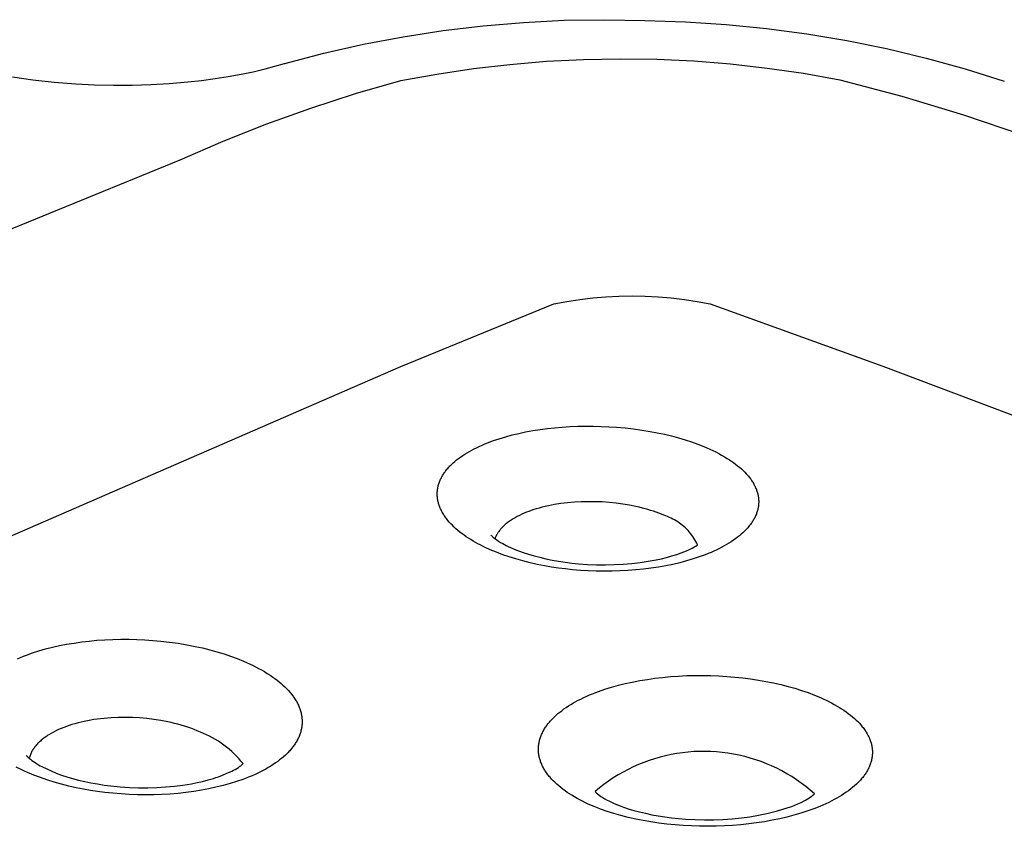
# Model space of a CAD drawing. Units: millimetres. Extents: x -150 to 160, y -111 to 59.
# Drawn here: x -91 to -60, y -59 to -34 of the extents above; entities that cross this region are included whole.
import ezdxf

# ---------------------------------------------------------------- set-up
doc = ezdxf.new("R2010")
doc.units = ezdxf.units.MM
doc.header["$MEASUREMENT"] = 0
doc.layers.add('Default', color=7, linetype='Continuous', true_color=0x000000)

msp = doc.modelspace()

# ---------------------------------------------------------------- linework, layer by layer
at = {"layer": 'Default', "color": 7, "true_color": 0xffffff}
for p, q in [((-77.715, -33.924), (-76.473, -33.776)), ((-76.473, -33.776), (-75.227, -33.67)), ((-75.227, -33.67), (-73.978, -33.607)), ((-73.978, -33.607), (-72.727, -33.588)), ((-72.727, -33.588), (-71.476, -33.611)), ((-71.476, -33.611), (-70.221, -33.649)), ((-70.221, -33.649), (-68.967, -33.731)), ((-68.967, -33.731), (-67.717, -33.855)), ((-78.951, -34.114), (-77.715, -33.924)), ((-67.717, -33.855), (-66.471, -34.022)), ((-66.471, -34.022), (-65.232, -34.231)), ((-81.401, -34.622), (-80.18, -34.347)), ((-80.18, -34.347), (-78.951, -34.114)), ((-65.232, -34.231), (-64.001, -34.482)), ((-82.611, -34.939), (-81.401, -34.622)), ((-64.001, -34.482), (-62.78, -34.774)), ((-82.917, -35.028), (-82.62, -34.942)), ((-82.62, -34.942), (-82.611, -34.939)), ((-76.782, -35.099), (-75.651, -34.968)), ((-75.651, -34.968), (-74.516, -34.873)), ((-74.516, -34.873), (-73.379, -34.816)), ((-73.379, -34.816), (-72.241, -34.795)), ((-72.241, -34.795), (-71.103, -34.811)), ((-71.103, -34.811), (-69.965, -34.864)), ((-69.965, -34.864), (-68.83, -34.954)), ((-68.83, -34.954), (-67.699, -35.081)), ((-62.78, -34.774), (-61.568, -35.109)), ((-84.367, -35.344), (-83.966, -35.272)), ((-83.966, -35.272), (-83.59, -35.194)), ((-83.59, -35.194), (-83.216, -35.106)), ((-83.216, -35.106), (-82.917, -35.028)), ((-79.028, -35.472), (-77.908, -35.267)), ((-77.908, -35.267), (-76.782, -35.099)), ((-67.699, -35.081), (-66.572, -35.245)), ((-66.572, -35.245), (-65.451, -35.445)), ((-61.568, -35.109), (-60.369, -35.484)), ((-91.034, -35.355), (-90.407, -35.446)), ((-90.407, -35.446), (-89.743, -35.519)), ((-89.743, -35.519), (-89.077, -35.571)), ((-89.077, -35.571), (-88.496, -35.598)), ((-88.496, -35.598), (-87.914, -35.611)), ((-87.914, -35.611), (-87.333, -35.609)), ((-87.333, -35.609), (-86.76, -35.592)), ((-86.76, -35.592), (-86.187, -35.559)), ((-86.187, -35.559), (-85.616, -35.51)), ((-85.616, -35.51), (-85.192, -35.463)), ((-85.192, -35.463), (-84.77, -35.407)), ((-84.77, -35.407), (-84.367, -35.344)), ((-80.423, -35.873), (-79.028, -35.472)), ((-65.451, -35.445), (-63.527, -35.954)), ((-81.804, -36.319), (-80.423, -35.873)), ((-63.527, -35.954), (-61.62, -36.528)), ((-83.17, -36.81), (-81.804, -36.319)), ((-61.62, -36.528), (-59.733, -37.164)), ((-84.52, -37.344), (-83.17, -36.81)), ((-85.852, -37.921), (-84.52, -37.344)), ((-135.597, -58.261), (-85.852, -37.921)), ((-74.292, -42.373), (-73.893, -42.297)), ((-73.893, -42.297), (-73.492, -42.235)), ((-73.492, -42.235), (-73.089, -42.186)), ((-73.089, -42.186), (-72.685, -42.151)), ((-72.685, -42.151), (-72.28, -42.131)), ((-72.28, -42.131), (-71.874, -42.124)), ((-71.874, -42.124), (-71.469, -42.13)), ((-71.469, -42.13), (-71.064, -42.151)), ((-71.064, -42.151), (-70.659, -42.186)), ((-70.659, -42.186), (-70.256, -42.234)), ((-70.256, -42.234), (-69.856, -42.296)), ((-69.856, -42.296), (-69.457, -42.372)), ((-79.027, -44.313), (-74.292, -42.373)), ((-69.457, -42.372), (-64.122, -44.299)), ((-102.639, -54.557), (-79.027, -44.313)), ((-64.122, -44.299), (-43.466, -52.084)), ((-74.944, -46.291), (-74.719, -46.256)), ((-74.719, -46.256), (-74.493, -46.226)), ((-74.493, -46.226), (-74.267, -46.202)), ((-74.267, -46.202), (-74.03, -46.181)), ((-74.03, -46.181), (-73.792, -46.166)), ((-73.792, -46.166), (-73.554, -46.156)), ((-73.554, -46.156), (-73.316, -46.152)), ((-73.316, -46.152), (-73.075, -46.152)), ((-73.075, -46.152), (-72.833, -46.158)), ((-72.833, -46.158), (-72.592, -46.169)), ((-72.592, -46.169), (-72.351, -46.185)), ((-72.351, -46.185), (-72.09, -46.208)), ((-72.09, -46.208), (-71.831, -46.237)), ((-71.831, -46.237), (-71.572, -46.273)), ((-71.572, -46.273), (-71.314, -46.315)), ((-76.163, -46.6), (-75.984, -46.54)), ((-75.984, -46.54), (-75.782, -46.479)), ((-75.782, -46.479), (-75.579, -46.425)), ((-75.579, -46.425), (-75.374, -46.376)), ((-75.374, -46.376), (-75.168, -46.332)), ((-75.168, -46.332), (-74.944, -46.291)), ((-71.314, -46.315), (-71.093, -46.357)), ((-71.093, -46.357), (-70.873, -46.404)), ((-70.873, -46.404), (-70.653, -46.456)), ((-70.653, -46.456), (-70.436, -46.514)), ((-70.436, -46.514), (-70.236, -46.573)), ((-70.236, -46.573), (-70.039, -46.637)), ((-76.902, -46.932), (-76.83, -46.892)), ((-76.83, -46.892), (-76.758, -46.854)), ((-76.758, -46.854), (-76.685, -46.818)), ((-76.685, -46.818), (-76.6, -46.777)), ((-76.6, -46.777), (-76.514, -46.739)), ((-76.514, -46.739), (-76.427, -46.702)), ((-76.427, -46.702), (-76.339, -46.666)), ((-76.339, -46.666), (-76.163, -46.6)), ((-70.039, -46.637), (-69.843, -46.707)), ((-69.843, -46.707), (-69.649, -46.783)), ((-69.649, -46.783), (-69.464, -46.864)), ((-69.464, -46.864), (-69.372, -46.906)), ((-77.352, -47.242), (-77.299, -47.198)), ((-77.299, -47.198), (-77.244, -47.156)), ((-77.244, -47.156), (-77.178, -47.107)), ((-77.178, -47.107), (-77.111, -47.061)), ((-77.111, -47.061), (-77.042, -47.016)), ((-77.042, -47.016), (-76.973, -46.973)), ((-76.973, -46.973), (-76.902, -46.932)), ((-69.372, -46.906), (-69.282, -46.951)), ((-69.282, -46.951), (-69.192, -46.997)), ((-69.192, -46.997), (-69.103, -47.046)), ((-69.103, -47.046), (-69.015, -47.096)), ((-69.015, -47.096), (-68.929, -47.148)), ((-68.929, -47.148), (-68.863, -47.191)), ((-68.863, -47.191), (-68.798, -47.234)), ((-77.619, -47.514), (-77.597, -47.487)), ((-77.597, -47.487), (-77.575, -47.46)), ((-77.575, -47.46), (-77.552, -47.434)), ((-77.552, -47.434), (-77.529, -47.409)), ((-77.529, -47.409), (-77.505, -47.384)), ((-77.505, -47.384), (-77.48, -47.359)), ((-77.48, -47.359), (-77.456, -47.335)), ((-77.456, -47.335), (-77.405, -47.288)), ((-77.405, -47.288), (-77.352, -47.242)), ((-68.798, -47.234), (-68.734, -47.28)), ((-68.734, -47.28), (-68.67, -47.326)), ((-68.67, -47.326), (-68.609, -47.375)), ((-68.609, -47.375), (-68.548, -47.425)), ((-68.548, -47.425), (-68.489, -47.476)), ((-68.489, -47.476), (-68.432, -47.53)), ((-77.807, -47.822), (-77.795, -47.795)), ((-77.795, -47.795), (-77.782, -47.768)), ((-77.782, -47.768), (-77.769, -47.742)), ((-77.769, -47.742), (-77.754, -47.716)), ((-77.754, -47.716), (-77.74, -47.69)), ((-77.74, -47.69), (-77.724, -47.664)), ((-77.724, -47.664), (-77.709, -47.639)), ((-77.709, -47.639), (-77.692, -47.614)), ((-77.692, -47.614), (-77.675, -47.589)), ((-77.675, -47.589), (-77.658, -47.565)), ((-77.658, -47.565), (-77.64, -47.541)), ((-77.64, -47.541), (-77.619, -47.514)), ((-68.432, -47.53), (-68.385, -47.577)), ((-68.385, -47.577), (-68.34, -47.625)), ((-68.34, -47.625), (-68.296, -47.675)), ((-68.296, -47.675), (-68.274, -47.7)), ((-68.274, -47.7), (-68.253, -47.726)), ((-68.253, -47.726), (-68.233, -47.752)), ((-68.233, -47.752), (-68.213, -47.779)), ((-68.213, -47.779), (-68.194, -47.805)), ((-68.194, -47.805), (-68.175, -47.833)), ((-77.891, -48.124), (-77.887, -48.097)), ((-77.887, -48.097), (-77.883, -48.069)), ((-77.883, -48.069), (-77.878, -48.042)), ((-77.878, -48.042), (-77.872, -48.015)), ((-77.872, -48.015), (-77.865, -47.988)), ((-77.865, -47.988), (-77.858, -47.961)), ((-77.858, -47.961), (-77.849, -47.933)), ((-77.849, -47.933), (-77.84, -47.905)), ((-77.84, -47.905), (-77.83, -47.877)), ((-77.83, -47.877), (-77.819, -47.849)), ((-77.819, -47.849), (-77.807, -47.822)), ((-68.175, -47.833), (-68.157, -47.86)), ((-68.157, -47.86), (-68.139, -47.888)), ((-68.139, -47.888), (-68.122, -47.917)), ((-68.122, -47.917), (-68.106, -47.946)), ((-68.106, -47.946), (-68.092, -47.972)), ((-68.092, -47.972), (-68.078, -47.998)), ((-68.078, -47.998), (-68.065, -48.024)), ((-68.065, -48.024), (-68.053, -48.051)), ((-68.053, -48.051), (-68.041, -48.078)), ((-68.041, -48.078), (-68.03, -48.106)), ((-68.03, -48.106), (-68.02, -48.134)), ((-77.899, -48.235), (-77.898, -48.207)), ((-77.899, -48.263), (-77.899, -48.235)), ((-77.898, -48.29), (-77.899, -48.263)), ((-77.898, -48.207), (-77.897, -48.18)), ((-77.897, -48.318), (-77.898, -48.29)), ((-77.897, -48.18), (-77.894, -48.152)), ((-77.895, -48.346), (-77.897, -48.318)), ((-77.892, -48.373), (-77.895, -48.346)), ((-77.894, -48.152), (-77.891, -48.124)), ((-77.888, -48.401), (-77.892, -48.373)), ((-77.883, -48.43), (-77.888, -48.401)), ((-68.02, -48.134), (-68.01, -48.162)), ((-68.01, -48.162), (-68.002, -48.188)), ((-68.002, -48.188), (-67.994, -48.215)), ((-67.994, -48.215), (-67.987, -48.242)), ((-67.987, -48.242), (-67.98, -48.269)), ((-67.98, -48.269), (-67.975, -48.297)), ((-67.975, -48.297), (-67.97, -48.324)), ((-67.97, -48.324), (-67.966, -48.352)), ((-67.966, -48.352), (-67.962, -48.38)), ((-67.962, -48.38), (-67.96, -48.407)), ((-67.96, -48.407), (-67.958, -48.435)), ((-77.878, -48.459), (-77.883, -48.43)), ((-77.871, -48.487), (-77.878, -48.459)), ((-77.864, -48.516), (-77.871, -48.487)), ((-77.856, -48.544), (-77.864, -48.516)), ((-77.848, -48.572), (-77.856, -48.544)), ((-77.838, -48.6), (-77.848, -48.572)), ((-77.829, -48.628), (-77.838, -48.6)), ((-77.818, -48.656), (-77.829, -48.628)), ((-77.807, -48.683), (-77.818, -48.656)), ((-77.795, -48.71), (-77.807, -48.683)), ((-77.782, -48.737), (-77.795, -48.71)), ((-74.839, -48.71), (-74.915, -48.734)), ((-74.745, -48.683), (-74.839, -48.71)), ((-74.651, -48.658), (-74.745, -48.683)), ((-74.556, -48.635), (-74.651, -48.658)), ((-74.461, -48.614), (-74.556, -48.635)), ((-74.365, -48.594), (-74.461, -48.614)), ((-74.269, -48.577), (-74.365, -48.594)), ((-74.076, -48.547), (-74.269, -48.577)), ((-73.866, -48.521), (-74.076, -48.547)), ((-73.655, -48.503), (-73.866, -48.521)), ((-73.443, -48.491), (-73.655, -48.503)), ((-73.231, -48.487), (-73.443, -48.491)), ((-73.015, -48.488), (-73.231, -48.487)), ((-72.799, -48.497), (-73.015, -48.488)), ((-72.583, -48.512), (-72.799, -48.497)), ((-72.368, -48.534), (-72.583, -48.512)), ((-72.162, -48.562), (-72.368, -48.534)), ((-71.957, -48.596), (-72.162, -48.562)), ((-71.753, -48.637), (-71.957, -48.596)), ((-71.652, -48.66), (-71.753, -48.637)), ((-71.551, -48.685), (-71.652, -48.66)), ((-71.382, -48.732), (-71.551, -48.685)), ((-67.981, -48.709), (-67.987, -48.736)), ((-67.975, -48.682), (-67.981, -48.709)), ((-67.97, -48.655), (-67.975, -48.682)), ((-67.966, -48.628), (-67.97, -48.655)), ((-67.963, -48.6), (-67.966, -48.628)), ((-67.96, -48.573), (-67.963, -48.6)), ((-67.958, -48.545), (-67.96, -48.573)), ((-67.958, -48.435), (-67.957, -48.462)), ((-67.957, -48.518), (-67.958, -48.545)), ((-67.957, -48.462), (-67.956, -48.49)), ((-67.956, -48.49), (-67.957, -48.518)), ((-77.769, -48.763), (-77.782, -48.737)), ((-77.756, -48.79), (-77.769, -48.763)), ((-77.742, -48.816), (-77.756, -48.79)), ((-77.727, -48.841), (-77.742, -48.816)), ((-77.709, -48.871), (-77.727, -48.841)), ((-77.691, -48.9), (-77.709, -48.871)), ((-77.672, -48.928), (-77.691, -48.9)), ((-77.653, -48.957), (-77.672, -48.928)), ((-77.633, -48.985), (-77.653, -48.957)), ((-77.612, -49.012), (-77.633, -48.985)), ((-77.591, -49.039), (-77.612, -49.012)), ((-75.555, -49.019), (-75.586, -49.039)), ((-75.491, -48.982), (-75.555, -49.019)), ((-75.425, -48.946), (-75.491, -48.982)), ((-75.355, -48.91), (-75.425, -48.946)), ((-75.284, -48.876), (-75.355, -48.91)), ((-75.211, -48.844), (-75.284, -48.876)), ((-75.138, -48.814), (-75.211, -48.844)), ((-75.064, -48.786), (-75.138, -48.814)), ((-74.99, -48.759), (-75.064, -48.786)), ((-74.915, -48.734), (-74.99, -48.759)), ((-71.298, -48.757), (-71.382, -48.732)), ((-71.214, -48.784), (-71.298, -48.757)), ((-71.131, -48.813), (-71.214, -48.784)), ((-71.049, -48.843), (-71.131, -48.813)), ((-70.967, -48.875), (-71.049, -48.843)), ((-70.886, -48.909), (-70.967, -48.875)), ((-70.829, -48.928), (-70.886, -48.909)), ((-70.774, -48.949), (-70.829, -48.928)), ((-70.719, -48.972), (-70.774, -48.949)), ((-70.664, -48.996), (-70.719, -48.972)), ((-70.611, -49.023), (-70.664, -48.996)), ((-70.559, -49.051), (-70.611, -49.023)), ((-68.094, -49.011), (-68.109, -49.037)), ((-68.08, -48.984), (-68.094, -49.011)), ((-68.067, -48.957), (-68.08, -48.984)), ((-68.054, -48.929), (-68.067, -48.957)), ((-68.042, -48.901), (-68.054, -48.929)), ((-68.03, -48.873), (-68.042, -48.901)), ((-68.02, -48.845), (-68.03, -48.873)), ((-68.01, -48.816), (-68.02, -48.845)), ((-68.001, -48.79), (-68.01, -48.816)), ((-67.994, -48.763), (-68.001, -48.79)), ((-67.987, -48.736), (-67.994, -48.763)), ((-77.57, -49.066), (-77.591, -49.039)), ((-77.525, -49.118), (-77.57, -49.066)), ((-77.479, -49.169), (-77.525, -49.118)), ((-77.431, -49.218), (-77.479, -49.169)), ((-77.382, -49.266), (-77.431, -49.218)), ((-77.321, -49.322), (-77.382, -49.266)), ((-77.26, -49.375), (-77.321, -49.322)), ((-75.92, -49.316), (-75.939, -49.338)), ((-75.901, -49.295), (-75.92, -49.316)), ((-75.881, -49.274), (-75.901, -49.295)), ((-75.857, -49.251), (-75.881, -49.274)), ((-75.833, -49.228), (-75.857, -49.251)), ((-75.809, -49.205), (-75.833, -49.228)), ((-75.783, -49.184), (-75.809, -49.205)), ((-75.758, -49.162), (-75.783, -49.184)), ((-75.732, -49.142), (-75.758, -49.162)), ((-75.705, -49.121), (-75.732, -49.142)), ((-75.678, -49.102), (-75.705, -49.121)), ((-75.648, -49.08), (-75.678, -49.102)), ((-75.617, -49.059), (-75.648, -49.08)), ((-75.586, -49.039), (-75.617, -49.059)), ((-70.508, -49.081), (-70.559, -49.051)), ((-70.457, -49.113), (-70.508, -49.081)), ((-70.408, -49.147), (-70.457, -49.113)), ((-70.361, -49.182), (-70.408, -49.147)), ((-70.314, -49.219), (-70.361, -49.182)), ((-70.269, -49.258), (-70.314, -49.219)), ((-70.225, -49.298), (-70.269, -49.258)), ((-70.182, -49.339), (-70.225, -49.298)), ((-68.317, -49.32), (-68.341, -49.346)), ((-68.293, -49.293), (-68.317, -49.32)), ((-68.27, -49.266), (-68.293, -49.293)), ((-68.247, -49.238), (-68.27, -49.266)), ((-68.228, -49.214), (-68.247, -49.238)), ((-68.21, -49.19), (-68.228, -49.214)), ((-68.192, -49.165), (-68.21, -49.19)), ((-68.174, -49.14), (-68.192, -49.165)), ((-68.157, -49.115), (-68.174, -49.14)), ((-68.14, -49.089), (-68.157, -49.115)), ((-68.124, -49.063), (-68.14, -49.089)), ((-68.109, -49.037), (-68.124, -49.063)), ((-77.197, -49.426), (-77.26, -49.375)), ((-77.132, -49.476), (-77.197, -49.426)), ((-77.066, -49.524), (-77.132, -49.476)), ((-76.999, -49.571), (-77.066, -49.524)), ((-76.931, -49.615), (-76.999, -49.571)), ((-76.862, -49.659), (-76.931, -49.615)), ((-76.237, -49.518), (-76.229, -49.528)), ((-76.229, -49.528), (-76.215, -49.542)), ((-76.215, -49.542), (-76.201, -49.556)), ((-76.201, -49.556), (-76.186, -49.57)), ((-76.186, -49.57), (-76.171, -49.583)), ((-76.171, -49.583), (-76.156, -49.596)), ((-76.156, -49.596), (-76.118, -49.626)), ((-76.118, -49.626), (-76.059, -49.668)), ((-76.104, -49.607), (-76.112, -49.63)), ((-76.094, -49.584), (-76.104, -49.607)), ((-76.084, -49.561), (-76.094, -49.584)), ((-76.074, -49.539), (-76.084, -49.561)), ((-76.062, -49.517), (-76.074, -49.539)), ((-76.05, -49.495), (-76.062, -49.517)), ((-76.038, -49.474), (-76.05, -49.495)), ((-76.025, -49.453), (-76.038, -49.474)), ((-76.009, -49.429), (-76.025, -49.453)), ((-75.992, -49.405), (-76.009, -49.429)), ((-75.975, -49.382), (-75.992, -49.405)), ((-75.957, -49.36), (-75.975, -49.382)), ((-75.939, -49.338), (-75.957, -49.36)), ((-70.141, -49.383), (-70.182, -49.339)), ((-70.102, -49.427), (-70.141, -49.383)), ((-70.064, -49.473), (-70.102, -49.427)), ((-70.027, -49.52), (-70.064, -49.473)), ((-69.993, -49.568), (-70.027, -49.52)), ((-69.959, -49.618), (-69.993, -49.568)), ((-69.928, -49.668), (-69.959, -49.618)), ((-68.666, -49.628), (-68.735, -49.678)), ((-68.608, -49.585), (-68.666, -49.628)), ((-68.552, -49.541), (-68.608, -49.585)), ((-68.497, -49.494), (-68.552, -49.541)), ((-68.443, -49.447), (-68.497, -49.494)), ((-68.392, -49.397), (-68.443, -49.447)), ((-68.366, -49.372), (-68.392, -49.397)), ((-68.341, -49.346), (-68.366, -49.372)), ((-76.79, -49.703), (-76.862, -49.659)), ((-76.716, -49.745), (-76.79, -49.703)), ((-76.642, -49.786), (-76.716, -49.745)), ((-76.568, -49.825), (-76.642, -49.786)), ((-76.416, -49.901), (-76.568, -49.825)), ((-76.262, -49.971), (-76.416, -49.901)), ((-76.059, -49.668), (-75.999, -49.708)), ((-75.999, -49.708), (-75.937, -49.746)), ((-75.937, -49.746), (-75.874, -49.783)), ((-75.874, -49.783), (-75.818, -49.814)), ((-75.818, -49.814), (-75.762, -49.843)), ((-75.762, -49.843), (-75.704, -49.87)), ((-75.704, -49.87), (-75.466, -49.974)), ((-70.101, -49.965), (-70.018, -49.924)), ((-70.018, -49.924), (-69.959, -49.894)), ((-69.959, -49.894), (-69.902, -49.861)), ((-69.899, -49.72), (-69.928, -49.668)), ((-69.902, -49.861), (-69.845, -49.826)), ((-69.871, -49.773), (-69.899, -49.72)), ((-69.845, -49.826), (-69.871, -49.773)), ((-69.174, -49.936), (-69.251, -49.973)), ((-69.099, -49.897), (-69.174, -49.936)), ((-69.024, -49.856), (-69.099, -49.897)), ((-68.95, -49.814), (-69.024, -49.856)), ((-68.877, -49.77), (-68.95, -49.814)), ((-68.806, -49.725), (-68.877, -49.77)), ((-68.735, -49.678), (-68.806, -49.725)), ((-76.068, -50.052), (-76.262, -49.971)), ((-75.871, -50.127), (-76.068, -50.052)), ((-75.672, -50.195), (-75.871, -50.127)), ((-75.471, -50.258), (-75.672, -50.195)), ((-75.466, -49.974), (-75.355, -50.017)), ((-75.355, -50.017), (-75.242, -50.057)), ((-75.242, -50.057), (-75.073, -50.112)), ((-75.073, -50.112), (-74.902, -50.162)), ((-74.902, -50.162), (-74.73, -50.207)), ((-74.73, -50.207), (-74.538, -50.252)), ((-70.964, -50.25), (-70.804, -50.21)), ((-70.804, -50.21), (-70.646, -50.166)), ((-70.646, -50.166), (-70.488, -50.117)), ((-70.488, -50.117), (-70.358, -50.071)), ((-70.358, -50.071), (-70.271, -50.038)), ((-70.271, -50.038), (-70.186, -50.003)), ((-70.186, -50.003), (-70.101, -49.965)), ((-69.795, -50.195), (-69.981, -50.257)), ((-69.611, -50.128), (-69.795, -50.195)), ((-69.52, -50.092), (-69.611, -50.128)), ((-69.429, -50.054), (-69.52, -50.092)), ((-69.34, -50.014), (-69.429, -50.054)), ((-69.251, -49.973), (-69.34, -50.014)), ((-75.251, -50.32), (-75.471, -50.258)), ((-75.028, -50.376), (-75.251, -50.32)), ((-74.805, -50.426), (-75.028, -50.376)), ((-74.58, -50.47), (-74.805, -50.426)), ((-74.366, -50.507), (-74.58, -50.47)), ((-74.538, -50.252), (-74.345, -50.291)), ((-74.151, -50.539), (-74.366, -50.507)), ((-74.345, -50.291), (-74.151, -50.326)), ((-74.151, -50.326), (-73.944, -50.357)), ((-73.935, -50.567), (-74.151, -50.539)), ((-73.944, -50.357), (-73.737, -50.383)), ((-73.737, -50.383), (-73.529, -50.404)), ((-73.529, -50.404), (-73.252, -50.424)), ((-73.252, -50.424), (-72.974, -50.436)), ((-72.974, -50.436), (-72.696, -50.439)), ((-72.696, -50.439), (-72.423, -50.434)), ((-72.423, -50.434), (-72.151, -50.42)), ((-72.151, -50.42), (-71.879, -50.397)), ((-71.879, -50.397), (-71.627, -50.368)), ((-71.627, -50.368), (-71.375, -50.33)), ((-71.291, -50.544), (-71.524, -50.574)), ((-71.375, -50.33), (-71.126, -50.285)), ((-71.059, -50.509), (-71.291, -50.544)), ((-71.126, -50.285), (-70.964, -50.25)), ((-70.827, -50.468), (-71.059, -50.509)), ((-70.614, -50.424), (-70.827, -50.468)), ((-70.401, -50.374), (-70.614, -50.424)), ((-70.19, -50.319), (-70.401, -50.374)), ((-69.981, -50.257), (-70.19, -50.319)), ((-73.719, -50.59), (-73.935, -50.567)), ((-73.473, -50.611), (-73.719, -50.59)), ((-73.227, -50.626), (-73.473, -50.611)), ((-72.981, -50.635), (-73.227, -50.626)), ((-72.734, -50.639), (-72.981, -50.635)), ((-72.49, -50.637), (-72.734, -50.639)), ((-72.246, -50.629), (-72.49, -50.637)), ((-72.001, -50.616), (-72.246, -50.629)), ((-71.758, -50.597), (-72.001, -50.616)), ((-71.524, -50.574), (-71.758, -50.597)), ((-89.796, -52.986), (-89.581, -52.938)), ((-89.581, -52.938), (-89.364, -52.895)), ((-89.364, -52.895), (-89.13, -52.856)), ((-89.13, -52.856), (-88.895, -52.822)), ((-88.895, -52.822), (-88.66, -52.795)), ((-88.66, -52.795), (-88.423, -52.773)), ((-88.423, -52.773), (-88.177, -52.756)), ((-88.177, -52.756), (-87.931, -52.745)), ((-87.931, -52.745), (-87.684, -52.739)), ((-87.684, -52.739), (-87.438, -52.74)), ((-87.438, -52.74), (-87.189, -52.745)), ((-87.189, -52.745), (-86.94, -52.757)), ((-86.94, -52.757), (-86.691, -52.774)), ((-86.691, -52.774), (-86.443, -52.796)), ((-86.443, -52.796), (-86.177, -52.827)), ((-86.177, -52.827), (-85.911, -52.864)), ((-85.911, -52.864), (-85.647, -52.908)), ((-85.647, -52.908), (-85.384, -52.959)), ((-85.384, -52.959), (-85.158, -53.009)), ((-90.787, -53.305), (-90.694, -53.267)), ((-90.694, -53.267), (-90.601, -53.231)), ((-90.601, -53.231), (-90.413, -53.164)), ((-90.413, -53.164), (-90.223, -53.102)), ((-90.223, -53.102), (-90.01, -53.041)), ((-90.01, -53.041), (-89.796, -52.986)), ((-85.158, -53.009), (-84.935, -53.065)), ((-84.935, -53.065), (-84.712, -53.126)), ((-84.712, -53.126), (-84.492, -53.193)), ((-84.492, -53.193), (-84.29, -53.261)), ((-84.29, -53.261), (-84.091, -53.334)), ((-90.878, -53.345), (-90.787, -53.305)), ((-84.091, -53.334), (-83.894, -53.414)), ((-83.894, -53.414), (-83.7, -53.5)), ((-83.7, -53.5), (-83.607, -53.545)), ((-83.607, -53.545), (-83.514, -53.591)), ((-83.514, -53.591), (-83.423, -53.639)), ((-83.423, -53.639), (-83.333, -53.689)), ((-83.333, -53.689), (-83.243, -53.741)), ((-83.243, -53.741), (-83.155, -53.794)), ((-83.155, -53.794), (-83.069, -53.85)), ((-83.069, -53.85), (-82.984, -53.909)), ((-70.929, -53.918), (-70.683, -53.895)), ((-70.683, -53.895), (-70.436, -53.877)), ((-70.436, -53.877), (-70.189, -53.865)), ((-70.189, -53.865), (-69.942, -53.859)), ((-69.942, -53.859), (-69.691, -53.858)), ((-69.691, -53.858), (-69.441, -53.862)), ((-69.441, -53.862), (-69.191, -53.872)), ((-69.191, -53.872), (-68.941, -53.887)), ((-68.941, -53.887), (-68.696, -53.908)), ((-82.984, -53.909), (-82.918, -53.956)), ((-82.918, -53.956), (-82.854, -54.004)), ((-82.854, -54.004), (-82.791, -54.054)), ((-82.791, -54.054), (-82.73, -54.105)), ((-82.73, -54.105), (-82.669, -54.159)), ((-82.669, -54.159), (-82.611, -54.214)), ((-72.51, -54.223), (-72.297, -54.163)), ((-72.297, -54.163), (-72.083, -54.11)), ((-72.083, -54.11), (-71.867, -54.063)), ((-71.867, -54.063), (-71.634, -54.018)), ((-71.634, -54.018), (-71.4, -53.979)), ((-71.4, -53.979), (-71.165, -53.946)), ((-71.165, -53.946), (-70.929, -53.918)), ((-68.696, -53.908), (-68.451, -53.933)), ((-68.451, -53.933), (-68.207, -53.965)), ((-68.207, -53.965), (-67.964, -54.002)), ((-67.964, -54.002), (-67.734, -54.042)), ((-67.734, -54.042), (-67.504, -54.088)), ((-67.504, -54.088), (-67.276, -54.14)), ((-67.276, -54.14), (-67.049, -54.198)), ((-67.049, -54.198), (-66.841, -54.257)), ((-82.611, -54.214), (-82.554, -54.27)), ((-82.554, -54.27), (-82.499, -54.329)), ((-82.499, -54.329), (-82.454, -54.38)), ((-82.454, -54.38), (-82.41, -54.433)), ((-82.41, -54.433), (-82.368, -54.488)), ((-82.368, -54.488), (-82.348, -54.515)), ((-73.368, -54.543), (-73.277, -54.502)), ((-73.277, -54.502), (-73.186, -54.462)), ((-73.186, -54.462), (-73.094, -54.424)), ((-73.094, -54.424), (-72.908, -54.353)), ((-72.908, -54.353), (-72.72, -54.288)), ((-72.72, -54.288), (-72.51, -54.223)), ((-66.841, -54.257), (-66.635, -54.321)), ((-66.635, -54.321), (-66.431, -54.391)), ((-66.431, -54.391), (-66.228, -54.468)), ((-66.228, -54.468), (-66.05, -54.543)), ((-82.348, -54.515), (-82.329, -54.543)), ((-82.329, -54.543), (-82.309, -54.572)), ((-82.309, -54.572), (-82.291, -54.601)), ((-82.291, -54.601), (-82.273, -54.63)), ((-82.273, -54.63), (-82.256, -54.659)), ((-82.256, -54.659), (-82.239, -54.689)), ((-82.239, -54.689), (-82.223, -54.719)), ((-82.223, -54.719), (-82.207, -54.75)), ((-82.207, -54.75), (-82.193, -54.781)), ((-82.193, -54.781), (-82.18, -54.809)), ((-82.18, -54.809), (-82.168, -54.838)), ((-73.908, -54.847), (-73.835, -54.799)), ((-73.835, -54.799), (-73.762, -54.753)), ((-73.762, -54.753), (-73.687, -54.709)), ((-73.687, -54.709), (-73.611, -54.667)), ((-73.611, -54.667), (-73.535, -54.626)), ((-73.535, -54.626), (-73.457, -54.587)), ((-73.457, -54.587), (-73.368, -54.543)), ((-66.05, -54.543), (-65.962, -54.582)), ((-65.962, -54.582), (-65.875, -54.623)), ((-65.875, -54.623), (-65.789, -54.666)), ((-65.789, -54.666), (-65.703, -54.71)), ((-65.703, -54.71), (-65.618, -54.756)), ((-65.618, -54.756), (-65.534, -54.804)), ((-65.534, -54.804), (-65.463, -54.846)), ((-82.168, -54.838), (-82.157, -54.866)), ((-82.157, -54.866), (-82.146, -54.895)), ((-82.146, -54.895), (-82.136, -54.925)), ((-82.136, -54.925), (-82.127, -54.954)), ((-82.127, -54.954), (-82.118, -54.984)), ((-82.118, -54.984), (-82.11, -55.014)), ((-82.11, -55.014), (-82.104, -55.043)), ((-82.104, -55.043), (-82.097, -55.072)), ((-82.097, -55.072), (-82.092, -55.101)), ((-82.092, -55.101), (-82.088, -55.13)), ((-74.275, -55.139), (-74.221, -55.089)), ((-74.221, -55.089), (-74.165, -55.04)), ((-74.165, -55.04), (-74.108, -54.993)), ((-74.108, -54.993), (-74.049, -54.948)), ((-74.049, -54.948), (-73.979, -54.896)), ((-73.979, -54.896), (-73.908, -54.847)), ((-65.463, -54.846), (-65.392, -54.89)), ((-65.392, -54.89), (-65.323, -54.936)), ((-65.323, -54.936), (-65.255, -54.983)), ((-65.255, -54.983), (-65.187, -55.032)), ((-65.187, -55.032), (-65.122, -55.083)), ((-65.122, -55.083), (-65.057, -55.136)), ((-89.284, -55.405), (-89.367, -55.434)), ((-89.201, -55.379), (-89.284, -55.405)), ((-89.105, -55.35), (-89.201, -55.379)), ((-89.008, -55.324), (-89.105, -55.35)), ((-88.911, -55.3), (-89.008, -55.324)), ((-88.813, -55.278), (-88.911, -55.3)), ((-88.714, -55.258), (-88.813, -55.278)), ((-88.616, -55.24), (-88.714, -55.258)), ((-88.517, -55.224), (-88.616, -55.24)), ((-88.417, -55.21), (-88.517, -55.224)), ((-88.309, -55.196), (-88.417, -55.21)), ((-88.201, -55.185), (-88.309, -55.196)), ((-88.092, -55.175), (-88.201, -55.185)), ((-87.984, -55.168), (-88.092, -55.175)), ((-87.766, -55.158), (-87.984, -55.168)), ((-87.548, -55.156), (-87.766, -55.158)), ((-87.325, -55.161), (-87.548, -55.156)), ((-87.102, -55.173), (-87.325, -55.161)), ((-86.88, -55.193), (-87.102, -55.173)), ((-86.659, -55.22), (-86.88, -55.193)), ((-86.445, -55.253), (-86.659, -55.22)), ((-86.233, -55.294), (-86.445, -55.253)), ((-86.128, -55.317), (-86.233, -55.294)), ((-86.023, -55.341), (-86.128, -55.317)), ((-85.919, -55.368), (-86.023, -55.341)), ((-85.815, -55.397), (-85.919, -55.368)), ((-85.714, -55.427), (-85.815, -55.397)), ((-82.088, -55.13), (-82.084, -55.159)), ((-82.082, -55.396), (-82.085, -55.425)), ((-82.084, -55.159), (-82.081, -55.189)), ((-82.079, -55.366), (-82.082, -55.396)), ((-82.081, -55.189), (-82.078, -55.218)), ((-82.077, -55.337), (-82.079, -55.366)), ((-82.078, -55.218), (-82.077, -55.248)), ((-82.077, -55.248), (-82.076, -55.278)), ((-82.076, -55.307), (-82.077, -55.337)), ((-82.076, -55.278), (-82.076, -55.307)), ((-74.531, -55.434), (-74.513, -55.408)), ((-74.513, -55.408), (-74.494, -55.383)), ((-74.494, -55.383), (-74.475, -55.357)), ((-74.475, -55.357), (-74.452, -55.328)), ((-74.452, -55.328), (-74.428, -55.3)), ((-74.428, -55.3), (-74.404, -55.272)), ((-74.404, -55.272), (-74.379, -55.244)), ((-74.379, -55.244), (-74.354, -55.217)), ((-74.354, -55.217), (-74.328, -55.191)), ((-74.328, -55.191), (-74.275, -55.139)), ((-65.057, -55.136), (-64.994, -55.19)), ((-64.994, -55.19), (-64.943, -55.238)), ((-64.943, -55.238), (-64.892, -55.287)), ((-64.892, -55.287), (-64.844, -55.338)), ((-64.844, -55.338), (-64.797, -55.39)), ((-64.797, -55.39), (-64.774, -55.417)), ((-64.774, -55.417), (-64.752, -55.444)), ((-89.94, -55.71), (-89.971, -55.731)), ((-89.908, -55.69), (-89.94, -55.71)), ((-89.842, -55.651), (-89.908, -55.69)), ((-89.766, -55.609), (-89.842, -55.651)), ((-89.689, -55.569), (-89.766, -55.609)), ((-89.61, -55.532), (-89.689, -55.569)), ((-89.53, -55.497), (-89.61, -55.532)), ((-89.449, -55.464), (-89.53, -55.497)), ((-89.367, -55.434), (-89.449, -55.464)), ((-85.614, -55.459), (-85.714, -55.427)), ((-85.514, -55.493), (-85.614, -55.459)), ((-85.416, -55.529), (-85.514, -55.493)), ((-85.318, -55.567), (-85.416, -55.529)), ((-85.221, -55.608), (-85.318, -55.567)), ((-85.125, -55.651), (-85.221, -55.608)), ((-85.031, -55.697), (-85.125, -55.651)), ((-84.937, -55.741), (-85.031, -55.697)), ((-82.159, -55.712), (-82.171, -55.743)), ((-82.148, -55.684), (-82.159, -55.712)), ((-82.138, -55.656), (-82.148, -55.684)), ((-82.129, -55.628), (-82.138, -55.656)), ((-82.121, -55.6), (-82.129, -55.628)), ((-82.113, -55.571), (-82.121, -55.6)), ((-82.106, -55.542), (-82.113, -55.571)), ((-82.1, -55.513), (-82.106, -55.542)), ((-82.094, -55.484), (-82.1, -55.513)), ((-82.089, -55.455), (-82.094, -55.484)), ((-82.085, -55.425), (-82.089, -55.455)), ((-74.695, -55.742), (-74.683, -55.712)), ((-74.683, -55.712), (-74.671, -55.683)), ((-74.671, -55.683), (-74.658, -55.654)), ((-74.658, -55.654), (-74.644, -55.625)), ((-74.644, -55.625), (-74.63, -55.597)), ((-74.63, -55.597), (-74.615, -55.569)), ((-74.615, -55.569), (-74.599, -55.542)), ((-74.599, -55.542), (-74.583, -55.514)), ((-74.583, -55.514), (-74.566, -55.487)), ((-74.566, -55.487), (-74.549, -55.461)), ((-74.549, -55.461), (-74.531, -55.434)), ((-64.752, -55.444), (-64.73, -55.471)), ((-64.73, -55.471), (-64.709, -55.499)), ((-64.709, -55.499), (-64.688, -55.528)), ((-64.688, -55.528), (-64.668, -55.557)), ((-64.668, -55.557), (-64.648, -55.586)), ((-64.648, -55.586), (-64.63, -55.615)), ((-64.63, -55.615), (-64.613, -55.642)), ((-64.613, -55.642), (-64.598, -55.669)), ((-64.598, -55.669), (-64.583, -55.696)), ((-64.583, -55.696), (-64.568, -55.724)), ((-64.568, -55.724), (-64.555, -55.752)), ((-90.293, -56.008), (-90.313, -56.031)), ((-90.27, -55.982), (-90.293, -56.008)), ((-90.247, -55.957), (-90.27, -55.982)), ((-90.223, -55.933), (-90.247, -55.957)), ((-90.198, -55.909), (-90.223, -55.933)), ((-90.173, -55.886), (-90.198, -55.909)), ((-90.147, -55.864), (-90.173, -55.886)), ((-90.121, -55.842), (-90.147, -55.864)), ((-90.094, -55.82), (-90.121, -55.842)), ((-90.064, -55.797), (-90.094, -55.82)), ((-90.034, -55.774), (-90.064, -55.797)), ((-90.003, -55.752), (-90.034, -55.774)), ((-89.971, -55.731), (-90.003, -55.752)), ((-84.845, -55.789), (-84.937, -55.741)), ((-84.755, -55.839), (-84.845, -55.789)), ((-84.667, -55.893), (-84.755, -55.839)), ((-84.58, -55.95), (-84.667, -55.893)), ((-84.496, -56.01), (-84.58, -55.95)), ((-84.413, -56.073), (-84.496, -56.01)), ((-82.333, -56.027), (-82.352, -56.054)), ((-82.314, -56), (-82.333, -56.027)), ((-82.295, -55.973), (-82.314, -56)), ((-82.277, -55.946), (-82.295, -55.973)), ((-82.26, -55.918), (-82.277, -55.946)), ((-82.244, -55.889), (-82.26, -55.918)), ((-82.228, -55.861), (-82.244, -55.889)), ((-82.212, -55.832), (-82.228, -55.861)), ((-82.198, -55.802), (-82.212, -55.832)), ((-82.184, -55.773), (-82.198, -55.802)), ((-82.171, -55.743), (-82.184, -55.773)), ((-74.764, -56.031), (-74.761, -56.002)), ((-74.761, -56.002), (-74.756, -55.972)), ((-74.756, -55.972), (-74.751, -55.944)), ((-74.751, -55.944), (-74.746, -55.915)), ((-74.746, -55.915), (-74.739, -55.886)), ((-74.739, -55.886), (-74.732, -55.858)), ((-74.732, -55.858), (-74.724, -55.829)), ((-74.724, -55.829), (-74.716, -55.801)), ((-74.716, -55.801), (-74.706, -55.771)), ((-74.706, -55.771), (-74.695, -55.742)), ((-64.555, -55.752), (-64.541, -55.78)), ((-64.541, -55.78), (-64.529, -55.809)), ((-64.529, -55.809), (-64.517, -55.837)), ((-64.517, -55.837), (-64.507, -55.865)), ((-64.507, -55.865), (-64.497, -55.893)), ((-64.497, -55.893), (-64.488, -55.92)), ((-64.488, -55.92), (-64.48, -55.948)), ((-64.48, -55.948), (-64.472, -55.977)), ((-64.472, -55.977), (-64.465, -56.005)), ((-64.465, -56.005), (-64.459, -56.034)), ((-90.607, -56.329), (-90.603, -56.334)), ((-90.482, -56.309), (-90.492, -56.337)), ((-90.471, -56.283), (-90.482, -56.309)), ((-90.459, -56.256), (-90.471, -56.283)), ((-90.446, -56.23), (-90.459, -56.256)), ((-90.432, -56.204), (-90.446, -56.23)), ((-90.417, -56.178), (-90.432, -56.204)), ((-90.401, -56.152), (-90.417, -56.178)), ((-90.385, -56.127), (-90.401, -56.152)), ((-90.368, -56.102), (-90.385, -56.127)), ((-90.35, -56.078), (-90.368, -56.102)), ((-90.332, -56.054), (-90.35, -56.078)), ((-90.313, -56.031), (-90.332, -56.054)), ((-84.333, -56.138), (-84.413, -56.073)), ((-84.255, -56.206), (-84.333, -56.138)), ((-84.18, -56.277), (-84.255, -56.206)), ((-84.107, -56.351), (-84.18, -56.277)), ((-82.595, -56.322), (-82.652, -56.374)), ((-82.54, -56.269), (-82.595, -56.322)), ((-82.513, -56.241), (-82.54, -56.269)), ((-82.486, -56.213), (-82.513, -56.241)), ((-82.46, -56.185), (-82.486, -56.213)), ((-82.435, -56.156), (-82.46, -56.185)), ((-82.392, -56.106), (-82.435, -56.156)), ((-82.372, -56.08), (-82.392, -56.106)), ((-82.352, -56.054), (-82.372, -56.08)), ((-74.77, -56.147), (-74.769, -56.118)), ((-74.769, -56.176), (-74.77, -56.147)), ((-74.769, -56.118), (-74.768, -56.089)), ((-74.768, -56.205), (-74.769, -56.176)), ((-74.768, -56.089), (-74.767, -56.06)), ((-74.766, -56.234), (-74.768, -56.205)), ((-74.767, -56.06), (-74.764, -56.031)), ((-74.763, -56.262), (-74.766, -56.234)), ((-74.759, -56.293), (-74.763, -56.262)), ((-74.755, -56.323), (-74.759, -56.293)), ((-74.749, -56.352), (-74.755, -56.323)), ((-70.663, -56.303), (-70.836, -56.34)), ((-70.49, -56.272), (-70.663, -56.303)), ((-70.315, -56.246), (-70.49, -56.272)), ((-70.139, -56.227), (-70.315, -56.246)), ((-69.963, -56.213), (-70.139, -56.227)), ((-69.787, -56.206), (-69.963, -56.213)), ((-69.611, -56.205), (-69.787, -56.206)), ((-69.434, -56.21), (-69.611, -56.205)), ((-69.258, -56.221), (-69.434, -56.21)), ((-69.082, -56.237), (-69.258, -56.221)), ((-68.907, -56.26), (-69.082, -56.237)), ((-68.733, -56.289), (-68.907, -56.26)), ((-68.56, -56.324), (-68.733, -56.289)), ((-68.388, -56.365), (-68.56, -56.324)), ((-64.459, -56.034), (-64.454, -56.063)), ((-64.454, -56.063), (-64.45, -56.091)), ((-64.45, -56.091), (-64.446, -56.119)), ((-64.446, -56.119), (-64.443, -56.147)), ((-64.443, -56.318), (-64.445, -56.347)), ((-64.443, -56.147), (-64.441, -56.176)), ((-64.441, -56.29), (-64.443, -56.318)), ((-64.441, -56.176), (-64.44, -56.204)), ((-64.44, -56.261), (-64.441, -56.29)), ((-64.44, -56.204), (-64.439, -56.233)), ((-64.439, -56.233), (-64.44, -56.261)), ((-90.603, -56.334), (-90.589, -56.351)), ((-90.589, -56.351), (-90.575, -56.366)), ((-90.575, -56.366), (-90.56, -56.381)), ((-90.56, -56.381), (-90.545, -56.396)), ((-90.545, -56.396), (-90.529, -56.411)), ((-90.529, -56.411), (-90.512, -56.424)), ((-90.514, -56.406), (-90.517, -56.42)), ((-90.51, -56.392), (-90.514, -56.406)), ((-90.512, -56.424), (-90.482, -56.45)), ((-90.501, -56.364), (-90.51, -56.392)), ((-90.492, -56.337), (-90.501, -56.364)), ((-90.482, -56.45), (-90.434, -56.486)), ((-90.434, -56.486), (-90.386, -56.52)), ((-90.386, -56.52), (-90.337, -56.553)), ((-90.337, -56.553), (-90.287, -56.585)), ((-90.287, -56.585), (-90.234, -56.618)), ((-90.234, -56.618), (-90.18, -56.648)), ((-84.037, -56.426), (-84.107, -56.351)), ((-83.969, -56.505), (-84.037, -56.426)), ((-83.904, -56.585), (-83.969, -56.505)), ((-83.961, -56.639), (-83.946, -56.626)), ((-83.946, -56.626), (-83.932, -56.613)), ((-83.932, -56.613), (-83.918, -56.599)), ((-83.918, -56.599), (-83.904, -56.585)), ((-82.971, -56.613), (-83.047, -56.662)), ((-82.896, -56.562), (-82.971, -56.613)), ((-82.833, -56.518), (-82.896, -56.562)), ((-82.772, -56.471), (-82.833, -56.518)), ((-82.711, -56.423), (-82.772, -56.471)), ((-82.652, -56.374), (-82.711, -56.423)), ((-74.743, -56.382), (-74.749, -56.352)), ((-74.736, -56.412), (-74.743, -56.382)), ((-74.728, -56.441), (-74.736, -56.412)), ((-74.719, -56.47), (-74.728, -56.441)), ((-74.71, -56.499), (-74.719, -56.47)), ((-74.7, -56.528), (-74.71, -56.499)), ((-74.689, -56.556), (-74.7, -56.528)), ((-74.677, -56.585), (-74.689, -56.556)), ((-74.665, -56.613), (-74.677, -56.585)), ((-74.653, -56.64), (-74.665, -56.613)), ((-71.674, -56.614), (-71.835, -56.686)), ((-71.51, -56.548), (-71.674, -56.614)), ((-71.344, -56.487), (-71.51, -56.548)), ((-71.176, -56.432), (-71.344, -56.487)), ((-71.007, -56.383), (-71.176, -56.432)), ((-70.836, -56.34), (-71.007, -56.383)), ((-68.218, -56.411), (-68.388, -56.365)), ((-68.05, -56.464), (-68.218, -56.411)), ((-67.883, -56.522), (-68.05, -56.464)), ((-67.718, -56.586), (-67.883, -56.522)), ((-67.556, -56.655), (-67.718, -56.586)), ((-64.516, -56.633), (-64.528, -56.662)), ((-64.506, -56.604), (-64.516, -56.633)), ((-64.495, -56.575), (-64.506, -56.604)), ((-64.486, -56.545), (-64.495, -56.575)), ((-64.477, -56.515), (-64.486, -56.545)), ((-64.47, -56.488), (-64.477, -56.515)), ((-64.464, -56.46), (-64.47, -56.488)), ((-64.458, -56.432), (-64.464, -56.46)), ((-64.453, -56.404), (-64.458, -56.432)), ((-64.449, -56.375), (-64.453, -56.404)), ((-64.445, -56.347), (-64.449, -56.375)), ((-90.764, -56.767), (-90.918, -56.69)), ((-90.667, -56.813), (-90.764, -56.767)), ((-90.569, -56.857), (-90.667, -56.813)), ((-90.371, -56.94), (-90.569, -56.857)), ((-90.17, -57.017), (-90.371, -56.94)), ((-90.18, -56.648), (-90.125, -56.677)), ((-90.125, -56.677), (-89.681, -56.877)), ((-89.681, -56.877), (-89.516, -56.937)), ((-89.516, -56.937), (-89.349, -56.992)), ((-84.541, -56.944), (-84.422, -56.895)), ((-84.422, -56.895), (-84.304, -56.843)), ((-84.304, -56.843), (-84.252, -56.818)), ((-84.252, -56.818), (-84.2, -56.791)), ((-84.2, -56.791), (-84.149, -56.762)), ((-84.149, -56.762), (-84.099, -56.732)), ((-84.099, -56.732), (-84.049, -56.701)), ((-84.049, -56.701), (-84.001, -56.668)), ((-84.001, -56.668), (-83.993, -56.662)), ((-83.993, -56.662), (-83.977, -56.651)), ((-83.977, -56.651), (-83.961, -56.639)), ((-83.525, -56.916), (-83.62, -56.957)), ((-83.443, -56.877), (-83.525, -56.916)), ((-83.362, -56.838), (-83.443, -56.877)), ((-83.282, -56.796), (-83.362, -56.838)), ((-83.203, -56.753), (-83.282, -56.796)), ((-83.124, -56.708), (-83.203, -56.753)), ((-83.047, -56.662), (-83.124, -56.708)), ((-74.639, -56.668), (-74.653, -56.64)), ((-74.625, -56.695), (-74.639, -56.668)), ((-74.611, -56.722), (-74.625, -56.695)), ((-74.594, -56.752), (-74.611, -56.722)), ((-74.576, -56.782), (-74.594, -56.752)), ((-74.557, -56.812), (-74.576, -56.782)), ((-74.538, -56.841), (-74.557, -56.812)), ((-74.518, -56.87), (-74.538, -56.841)), ((-74.498, -56.898), (-74.518, -56.87)), ((-74.477, -56.927), (-74.498, -56.898)), ((-74.455, -56.954), (-74.477, -56.927)), ((-72.303, -56.934), (-72.453, -57.027)), ((-72.15, -56.846), (-72.303, -56.934)), ((-71.994, -56.763), (-72.15, -56.846)), ((-71.835, -56.686), (-71.994, -56.763)), ((-67.396, -56.73), (-67.556, -56.655)), ((-67.239, -56.811), (-67.396, -56.73)), ((-67.085, -56.896), (-67.239, -56.811)), ((-66.934, -56.987), (-67.085, -56.896)), ((-64.68, -56.932), (-64.698, -56.957)), ((-64.662, -56.906), (-64.68, -56.932)), ((-64.645, -56.88), (-64.662, -56.906)), ((-64.628, -56.854), (-64.645, -56.88)), ((-64.612, -56.828), (-64.628, -56.854)), ((-64.597, -56.801), (-64.612, -56.828)), ((-64.582, -56.774), (-64.597, -56.801)), ((-64.567, -56.746), (-64.582, -56.774)), ((-64.554, -56.718), (-64.567, -56.746)), ((-64.541, -56.69), (-64.554, -56.718)), ((-64.528, -56.662), (-64.541, -56.69)), ((-89.968, -57.087), (-90.17, -57.017)), ((-89.744, -57.158), (-89.968, -57.087)), ((-89.518, -57.221), (-89.744, -57.158)), ((-89.291, -57.279), (-89.518, -57.221)), ((-89.349, -56.992), (-89.181, -57.042)), ((-89.181, -57.042), (-88.992, -57.092)), ((-88.992, -57.092), (-88.801, -57.137)), ((-88.801, -57.137), (-88.609, -57.177)), ((-88.609, -57.177), (-88.403, -57.214)), ((-88.403, -57.214), (-88.196, -57.246)), ((-88.196, -57.246), (-87.988, -57.273)), ((-86.025, -57.28), (-85.762, -57.246)), ((-85.762, -57.246), (-85.499, -57.205)), ((-85.499, -57.205), (-85.328, -57.172)), ((-85.328, -57.172), (-85.157, -57.133)), ((-85.157, -57.133), (-84.988, -57.089)), ((-84.988, -57.089), (-84.82, -57.041)), ((-84.82, -57.041), (-84.741, -57.016)), ((-84.741, -57.016), (-84.662, -56.989)), ((-84.662, -56.989), (-84.541, -56.944)), ((-84.3, -57.201), (-84.52, -57.262)), ((-84.103, -57.139), (-84.3, -57.201)), ((-83.908, -57.072), (-84.103, -57.139)), ((-83.811, -57.035), (-83.908, -57.072)), ((-83.715, -56.997), (-83.811, -57.035)), ((-83.62, -56.957), (-83.715, -56.997)), ((-74.433, -56.981), (-74.455, -56.954)), ((-74.411, -57.008), (-74.433, -56.981)), ((-74.364, -57.061), (-74.411, -57.008)), ((-74.316, -57.112), (-74.364, -57.061)), ((-74.266, -57.161), (-74.316, -57.112)), ((-74.205, -57.218), (-74.266, -57.161)), ((-74.143, -57.273), (-74.205, -57.218)), ((-72.742, -57.228), (-72.882, -57.336)), ((-72.599, -57.125), (-72.742, -57.228)), ((-72.453, -57.027), (-72.599, -57.125)), ((-66.786, -57.083), (-66.934, -56.987)), ((-66.641, -57.185), (-66.786, -57.083)), ((-66.5, -57.291), (-66.641, -57.185)), ((-64.936, -57.22), (-64.993, -57.272)), ((-64.882, -57.167), (-64.936, -57.22)), ((-64.833, -57.117), (-64.882, -57.167)), ((-64.809, -57.092), (-64.833, -57.117)), ((-64.786, -57.065), (-64.809, -57.092)), ((-64.763, -57.039), (-64.786, -57.065)), ((-64.741, -57.012), (-64.763, -57.039)), ((-64.72, -56.985), (-64.741, -57.012)), ((-64.698, -56.957), (-64.72, -56.985)), ((-89.062, -57.331), (-89.291, -57.279)), ((-88.843, -57.374), (-89.062, -57.331)), ((-88.624, -57.413), (-88.843, -57.374)), ((-88.403, -57.446), (-88.624, -57.413)), ((-88.182, -57.475), (-88.403, -57.446)), ((-87.93, -57.502), (-88.182, -57.475)), ((-87.988, -57.273), (-87.705, -57.301)), ((-87.677, -57.523), (-87.93, -57.502)), ((-87.705, -57.301), (-87.42, -57.32)), ((-87.423, -57.538), (-87.677, -57.523)), ((-87.17, -57.547), (-87.423, -57.538)), ((-87.42, -57.32), (-87.136, -57.33)), ((-86.917, -57.55), (-87.17, -57.547)), ((-87.136, -57.33), (-86.853, -57.332)), ((-86.664, -57.548), (-86.917, -57.55)), ((-86.853, -57.332), (-86.571, -57.324)), ((-86.411, -57.539), (-86.664, -57.548)), ((-86.571, -57.324), (-86.289, -57.306)), ((-86.158, -57.524), (-86.411, -57.539)), ((-86.289, -57.306), (-86.025, -57.28)), ((-85.915, -57.504), (-86.158, -57.524)), ((-85.672, -57.478), (-85.915, -57.504)), ((-85.43, -57.445), (-85.672, -57.478)), ((-85.189, -57.407), (-85.43, -57.445)), ((-84.965, -57.365), (-85.189, -57.407)), ((-84.741, -57.317), (-84.965, -57.365)), ((-84.52, -57.262), (-84.741, -57.317)), ((-74.079, -57.325), (-74.143, -57.273)), ((-74.013, -57.376), (-74.079, -57.325)), ((-73.946, -57.425), (-74.013, -57.376)), ((-73.878, -57.473), (-73.946, -57.425)), ((-73.809, -57.519), (-73.878, -57.473)), ((-73.738, -57.563), (-73.809, -57.519)), ((-72.882, -57.336), (-73.018, -57.449)), ((-73.018, -57.449), (-73.01, -57.458)), ((-73.01, -57.458), (-72.996, -57.472)), ((-72.996, -57.472), (-72.982, -57.485)), ((-72.982, -57.485), (-72.968, -57.498)), ((-72.968, -57.498), (-72.953, -57.511)), ((-72.953, -57.511), (-72.938, -57.523)), ((-72.938, -57.523), (-72.898, -57.554)), ((-66.362, -57.401), (-66.5, -57.291)), ((-66.229, -57.517), (-66.362, -57.401)), ((-66.27, -57.556), (-66.259, -57.546)), ((-66.259, -57.546), (-66.249, -57.537)), ((-66.249, -57.537), (-66.239, -57.527)), ((-66.239, -57.527), (-66.229, -57.517)), ((-65.322, -57.521), (-65.395, -57.568)), ((-65.25, -57.472), (-65.322, -57.521)), ((-65.18, -57.422), (-65.25, -57.472)), ((-65.111, -57.369), (-65.18, -57.422)), ((-65.051, -57.321), (-65.111, -57.369)), ((-64.993, -57.272), (-65.051, -57.321)), ((-73.655, -57.613), (-73.738, -57.563)), ((-73.571, -57.66), (-73.655, -57.613)), ((-73.486, -57.706), (-73.571, -57.66)), ((-73.401, -57.75), (-73.486, -57.706)), ((-73.314, -57.793), (-73.401, -57.75)), ((-73.226, -57.833), (-73.314, -57.793)), ((-73.049, -57.91), (-73.226, -57.833)), ((-72.898, -57.554), (-72.837, -57.596)), ((-72.837, -57.596), (-72.774, -57.636)), ((-72.774, -57.636), (-72.711, -57.674)), ((-72.711, -57.674), (-72.646, -57.71)), ((-72.646, -57.71), (-72.588, -57.74)), ((-72.588, -57.74), (-72.529, -57.769)), ((-72.529, -57.769), (-72.47, -57.796)), ((-72.47, -57.796), (-72.352, -57.847)), ((-72.349, -57.848), (-72.224, -57.897)), ((-66.839, -57.867), (-66.743, -57.827)), ((-66.743, -57.827), (-66.647, -57.783)), ((-66.647, -57.783), (-66.553, -57.736)), ((-66.553, -57.736), (-66.505, -57.71)), ((-66.505, -57.71), (-66.457, -57.683)), ((-66.457, -57.683), (-66.41, -57.654)), ((-66.41, -57.654), (-66.363, -57.624)), ((-66.363, -57.624), (-66.318, -57.593)), ((-66.318, -57.593), (-66.281, -57.564)), ((-66.281, -57.564), (-66.27, -57.556)), ((-65.879, -57.826), (-65.971, -57.867)), ((-65.788, -57.783), (-65.879, -57.826)), ((-65.698, -57.738), (-65.788, -57.783)), ((-65.621, -57.698), (-65.698, -57.738)), ((-65.545, -57.656), (-65.621, -57.698)), ((-65.47, -57.613), (-65.545, -57.656)), ((-65.395, -57.568), (-65.47, -57.613)), ((-72.947, -57.951), (-73.049, -57.91)), ((-72.846, -57.99), (-72.947, -57.951)), ((-72.64, -58.063), (-72.846, -57.99)), ((-72.432, -58.129), (-72.64, -58.063)), ((-72.222, -58.189), (-72.432, -58.129)), ((-72.224, -57.897), (-72.108, -57.939)), ((-72.108, -57.939), (-71.992, -57.978)), ((-71.992, -57.978), (-71.817, -58.031)), ((-71.817, -58.031), (-71.64, -58.078)), ((-71.64, -58.078), (-71.462, -58.121)), ((-71.462, -58.121), (-71.263, -58.163)), ((-67.967, -58.181), (-67.707, -58.129)), ((-67.707, -58.129), (-67.539, -58.09)), ((-67.539, -58.09), (-67.372, -58.046)), ((-67.372, -58.046), (-67.206, -57.997)), ((-67.206, -57.997), (-67.042, -57.944)), ((-67.042, -57.944), (-66.937, -57.906)), ((-66.937, -57.906), (-66.839, -57.867)), ((-66.653, -58.118), (-66.868, -58.181)), ((-66.439, -58.048), (-66.653, -58.118)), ((-66.25, -57.98), (-66.439, -58.048)), ((-66.063, -57.906), (-66.25, -57.98)), ((-65.971, -57.867), (-66.063, -57.906)), ((-71.992, -58.248), (-72.222, -58.189)), ((-71.76, -58.3), (-71.992, -58.248)), ((-71.527, -58.347), (-71.76, -58.3)), ((-71.292, -58.388), (-71.527, -58.347)), ((-71.044, -58.424), (-71.292, -58.388)), ((-71.263, -58.163), (-71.063, -58.199)), ((-71.063, -58.199), (-70.863, -58.23)), ((-70.795, -58.455), (-71.044, -58.424)), ((-70.863, -58.23), (-70.649, -58.258)), ((-70.545, -58.48), (-70.795, -58.455)), ((-70.649, -58.258), (-70.434, -58.281)), ((-70.434, -58.281), (-70.219, -58.298)), ((-70.219, -58.298), (-69.929, -58.314)), ((-69.929, -58.314), (-69.638, -58.32)), ((-69.638, -58.32), (-69.348, -58.318)), ((-69.348, -58.318), (-69.062, -58.308)), ((-69.062, -58.308), (-68.777, -58.288)), ((-68.777, -58.288), (-68.493, -58.259)), ((-68.261, -58.447), (-68.513, -58.474)), ((-68.493, -58.259), (-68.23, -58.225)), ((-68.021, -58.416), (-68.261, -58.447)), ((-68.23, -58.225), (-67.967, -58.181)), ((-67.781, -58.379), (-68.021, -58.416)), ((-67.542, -58.337), (-67.781, -58.379)), ((-67.304, -58.288), (-67.542, -58.337)), ((-67.086, -58.237), (-67.304, -58.288)), ((-66.868, -58.181), (-67.086, -58.237)), ((-70.295, -58.499), (-70.545, -58.48)), ((-70.04, -58.512), (-70.295, -58.499)), ((-69.784, -58.52), (-70.04, -58.512)), ((-69.527, -58.522), (-69.784, -58.52)), ((-69.271, -58.519), (-69.527, -58.522)), ((-69.018, -58.509), (-69.271, -58.519)), ((-68.765, -58.494), (-69.018, -58.509)), ((-68.513, -58.474), (-68.765, -58.494))]:
    msp.add_line(p, q, dxfattribs=at)

doc.saveas('drawing.dxf')
